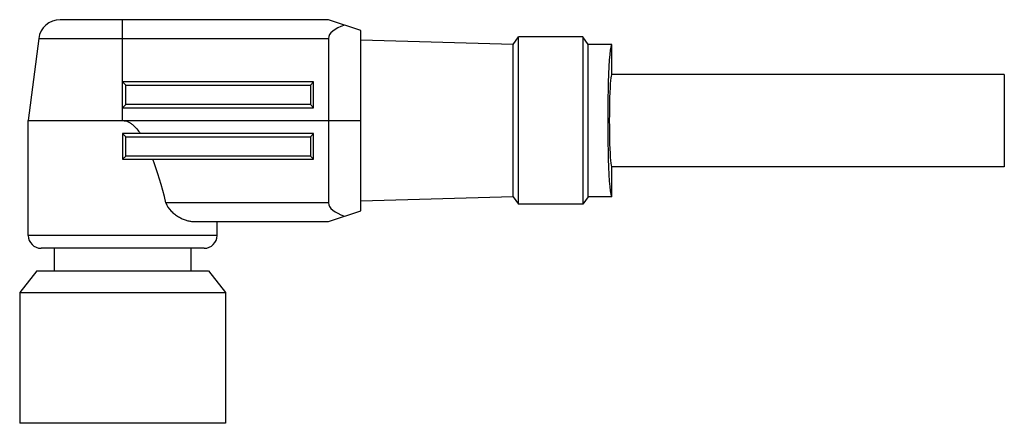
# Model space of a CAD drawing. Units: millimetres. Extents: x 6.6 to 52.5, y 31.6 to 50.4.
import ezdxf

# ---------------------------------------------------------------- set-up
doc = ezdxf.new("R2010")
doc.units = ezdxf.units.MM
doc.header["$LTSCALE"] = 5.348395
doc.layers.get('0').update_dxf_attribs({"linetype": 'CONTINUOUS'})

msp = doc.modelspace()

# ---------------------------------------------------------------- linework, layer by layer
at = {"color": 7}
for p, q in [((20.957, 50.425), (8.439, 50.425)), ((11.357, 45.725), (11.357, 50.425)), ((22.457, 49.925), (20.957, 50.425)), ((22.457, 41.525), (22.457, 49.925)), ((29.557, 49.275), (29.807, 49.625)), ((29.807, 41.825), (29.807, 49.625)), ((32.807, 49.625), (29.807, 49.625)), ((32.807, 49.625), (32.807, 41.825)), ((33.057, 49.275), (32.807, 49.625)), ((7.447, 49.552), (6.957, 45.725)), ((7.447, 49.552), (20.957, 49.552)), ((20.957, 49.552), (20.957, 41.898)), ((29.557, 49.275), (22.457, 49.475)), ((29.557, 42.175), (29.557, 49.275)), ((33.057, 42.175), (33.057, 49.275)), ((34.157, 49.275), (33.057, 49.275)), ((34.157, 47.875), (34.157, 49.275)), ((52.457, 47.875), (34.157, 47.875)), ((52.457, 47.874), (52.457, 43.575)), ((11.357, 47.525), (11.507, 47.375)), ((20.257, 47.525), (11.357, 47.525)), ((11.507, 46.475), (11.507, 47.375)), ((11.507, 47.375), (20.107, 47.375)), ((20.257, 47.525), (20.107, 47.375)), ((20.107, 47.375), (20.107, 46.475)), ((20.257, 46.325), (20.257, 47.525)), ((11.507, 46.475), (11.357, 46.325)), ((20.107, 46.475), (11.507, 46.475)), ((20.107, 46.475), (20.257, 46.325)), ((11.357, 46.325), (20.257, 46.325)), ((6.957, 40.375), (6.957, 45.725)), ((6.957, 45.725), (22.457, 45.725)), ((11.357, 45.125), (11.357, 43.925)), ((11.357, 45.125), (11.507, 44.975)), ((20.257, 45.125), (11.357, 45.125)), ((20.107, 44.975), (20.257, 45.125)), ((20.257, 43.925), (20.257, 45.125)), ((11.507, 44.075), (11.507, 44.975)), ((11.507, 44.975), (20.107, 44.975)), ((20.107, 44.975), (20.107, 44.075)), ((11.357, 43.925), (11.507, 44.075)), ((20.107, 44.075), (11.507, 44.075)), ((20.107, 44.075), (20.257, 43.925)), ((11.357, 43.925), (20.257, 43.925)), ((52.457, 43.575), (34.157, 43.575)), ((34.157, 42.175), (34.157, 43.575)), ((20.957, 41.898), (13.376, 41.898)), ((29.557, 42.175), (22.457, 41.975)), ((29.557, 42.175), (29.807, 41.825)), ((32.807, 41.825), (29.807, 41.825)), ((33.057, 42.175), (32.807, 41.825)), ((34.157, 42.175), (33.057, 42.175)), ((20.957, 41.025), (22.457, 41.525)), ((14.65, 41.025), (20.957, 41.025)), ((15.757, 40.375), (15.757, 41.025)), ((15.757, 40.375), (6.957, 40.375)), ((15.157, 39.775), (7.557, 39.775)), ((8.157, 39.775), (8.157, 38.725)), ((14.557, 38.725), (14.557, 39.775)), ((7.357, 38.725), (6.557, 37.725)), ((7.357, 38.725), (15.357, 38.725)), ((15.357, 38.725), (16.157, 37.725)), ((6.557, 37.725), (6.557, 31.625)), ((6.557, 37.725), (16.157, 37.725)), ((16.157, 37.725), (16.157, 31.625)), ((16.157, 31.625), (6.557, 31.625))]:
    msp.add_line(p, q, dxfattribs=at)
for centre, radius, start, end in [((8.439, 49.425), 1, 90, 172.7), ((7.557, 40.375), 0.6, 180, 270), ((15.157, 40.375), 0.6, 270, 360)]:
    msp.add_arc(centre, radius, start, end, dxfattribs=at)
for centre, major_axis, ratio, start_param, end_param in [((23.957, 49.425), (3, -0.143), 0.329967, 2.435585, 3.157279), ((34.157, 45.725), (0, 3.55), 0.052408, 0, 3.141593), ((34.157, 45.725), (0, 2.15), 0.052408, 0, 3.141593), ((11.357, 11.377), (0, 34.347), 0.128103, -0.476561, -0.325177), ((23.957, 42.025), (3, 0.143), 0.329967, 3.125907, 3.8476)]:
    msp.add_ellipse(centre, major_axis=major_axis, ratio=ratio, start_param=start_param, end_param=end_param, dxfattribs=at)
for points, knots in [([(11.357, 45.725), (11.401, 45.725), (11.49, 45.714), (11.615, 45.67), (11.73, 45.604), (11.87, 45.498), (12.022, 45.338), (12.127, 45.197), (12.176, 45.125)], [0, 0, 0, 0, 0.125447, 0.250855, 0.376068, 0.501097, 0.750641, 1, 1, 1, 1]), ([(13.376, 41.898), (13.412, 41.749), (13.555, 41.555), (13.78, 41.363), (13.955, 41.247), (14.132, 41.153), (14.308, 41.082), (14.48, 41.037), (14.595, 41.025), (14.65, 41.025)], [0, 0, 0, 0, 0.283335, 0.418187, 0.547589, 0.67099, 0.787777, 0.89753, 1, 1, 1, 1])]:
    msp.add_open_spline(points, degree=3, knots=knots, dxfattribs=at)

doc.saveas('drawing.dxf')
